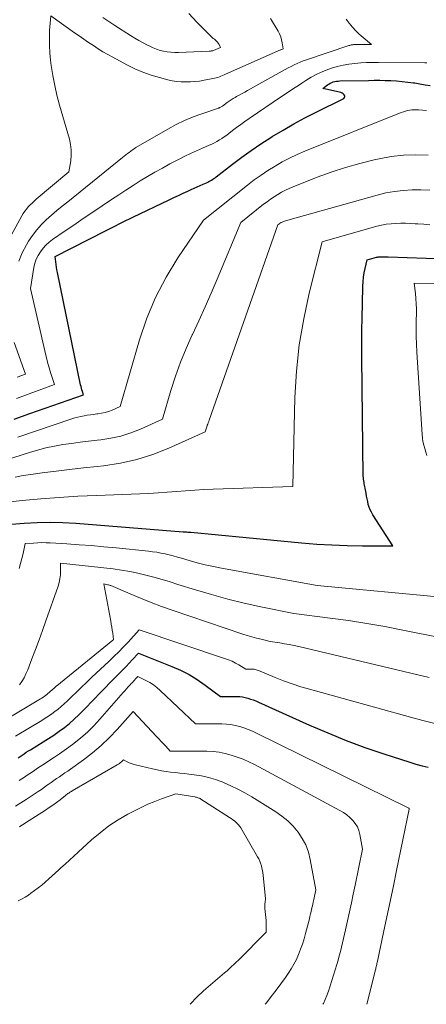
# Model space of a CAD drawing. Units: feet. Extents: x 1161672 to 1166672, y 7068870 to 7075277.
# Drawn here: x 1163007 to 1163071, y 7068870 to 7069023 of the extents above; entities that cross this region are included whole.
import ezdxf

# ---------------------------------------------------------------- set-up
doc = ezdxf.new("R2010")
doc.units = ezdxf.units.FT
doc.header["$MEASUREMENT"] = 0
doc.layers.add('Level 44', color=7, linetype='Continuous', lineweight=0)
doc.layers.add('Level 45', color=7, linetype='Continuous', lineweight=0)

msp = doc.modelspace()

# ---------------------------------------------------------------- linework, layer by layer
at = {"layer": 'Level 44', "color": 32, "linetype": 'Continuous', "lineweight": 30, "flags": 128}
for points, elevation in [([(1163006.5, 7068960.95), (1163008.93, 7068961.83), (1163017.26, 7068964.74), (1163017.1, 7068965.26), (1163017.03, 7068965.53), (1163016.96, 7068965.79), (1163016.89, 7068966.06), (1163016.83, 7068966.32), (1163013.22, 7068983.76), (1163013.14, 7068984.17), (1163013.07, 7068984.58), (1163013, 7068984.99), (1163012.95, 7068985.4), (1163012.84, 7068986.23), (1163020.67, 7068990.22), (1163021.2, 7068990.49), (1163021.73, 7068990.76), (1163022.26, 7068991.04), (1163022.79, 7068991.31), (1163023.33, 7068991.58), (1163023.86, 7068991.85), (1163024.4, 7068992.11), (1163024.94, 7068992.37), (1163030.61, 7068995.06), (1163031.33, 7068995.41), (1163032.05, 7068995.75), (1163032.77, 7068996.09), (1163033.49, 7068996.43), (1163034.02, 7068996.68), (1163034.47, 7068996.89), (1163034.93, 7068997.1), (1163035.39, 7068997.31), (1163035.86, 7068997.51), (1163036.38, 7068997.72), (1163036.58, 7068997.82), (1163036.78, 7068997.91), (1163036.98, 7068998.02), (1163037.17, 7068998.13), (1163037.36, 7068998.25), (1163037.55, 7068998.37), (1163037.73, 7068998.5), (1163037.91, 7068998.63), (1163040.42, 7069000.6), (1163041.86, 7069001.69), (1163043.34, 7069002.75), (1163044.84, 7069003.76), (1163046.37, 7069004.74), (1163046.61, 7069004.88), (1163048.29, 7069005.88), (1163049.98, 7069006.85), (1163051.7, 7069007.78), (1163053.44, 7069008.68), (1163057.72, 7069010.83), (1163057.84, 7069010.95), (1163057.9, 7069011.08), (1163057.89, 7069011.22), (1163057.82, 7069011.38), (1163057.65, 7069011.53), (1163057.47, 7069011.66), (1163057.27, 7069011.75), (1163057.06, 7069011.82), (1163054.5, 7069012.37), (1163055.21, 7069012.92), (1163055.41, 7069013.06), (1163055.63, 7069013.19), (1163055.86, 7069013.29), (1163056.1, 7069013.38), (1163056.35, 7069013.44), (1163056.6, 7069013.49), (1163056.85, 7069013.52), (1163057.1, 7069013.54), (1163061.56, 7069013.63), (1163062.44, 7069013.64), (1163063.32, 7069013.64), (1163064.19, 7069013.62), (1163065.07, 7069013.59), (1163065.95, 7069013.54), (1163066.82, 7069013.47), (1163067.69, 7069013.37), (1163068.56, 7069013.26), (1163068.8, 7069013.22), (1163069.58, 7069013.1), (1163070.37, 7069012.96), (1163071.14, 7069012.81)], 2240), ([(1163004.08, 7068944.48), (1163008.07, 7068944.8), (1163010.07, 7068944.92), (1163012.07, 7068944.97), (1163014.07, 7068944.92), (1163016.06, 7068944.8), (1163032.78, 7068943.45), (1163032.8, 7068943.45), (1163032.82, 7068943.45), (1163032.84, 7068943.45), (1163032.86, 7068943.45), (1163032.93, 7068943.44), (1163032.95, 7068943.44), (1163032.97, 7068943.44), (1163032.99, 7068943.44), (1163033.01, 7068943.44), (1163033.3, 7068943.43), (1163033.47, 7068943.42), (1163033.63, 7068943.41), (1163033.8, 7068943.4), (1163033.97, 7068943.39), (1163051.17, 7068941.75), (1163053.53, 7068941.55), (1163055.89, 7068941.41), (1163058.26, 7068941.32), (1163060.63, 7068941.29), (1163065.37, 7068941.28), (1163062.24, 7068946.09), (1163062.02, 7068946.48), (1163061.83, 7068946.87), (1163061.68, 7068947.28), (1163061.55, 7068947.71), (1163061.45, 7068948.14), (1163061.36, 7068948.57), (1163061.28, 7068949.01), (1163061.2, 7068949.45), (1163061.07, 7068950.21), (1163061.02, 7068950.44), (1163060.98, 7068950.68), (1163060.93, 7068950.91), (1163060.88, 7068951.14), (1163060.84, 7068951.37), (1163060.8, 7068951.61), (1163060.78, 7068951.84), (1163060.77, 7068952.08), (1163060.55, 7068970.56), (1163060.53, 7068972.63), (1163060.54, 7068974.71), (1163060.57, 7068976.79), (1163060.62, 7068978.87), (1163060.7, 7068981.64), (1163060.74, 7068982.33), (1163060.8, 7068983.01), (1163060.91, 7068983.69), (1163061.04, 7068984.37), (1163061.35, 7068985.71), (1163062.83, 7068986.13), (1163062.96, 7068986.16), (1163063.09, 7068986.19), (1163063.21, 7068986.2), (1163063.34, 7068986.21), (1163063.48, 7068986.21), (1163063.61, 7068986.21), (1163063.74, 7068986.21), (1163063.87, 7068986.21), (1163063.94, 7068986.2), (1163064.11, 7068986.2), (1163064.28, 7068986.19), (1163064.45, 7068986.19), (1163064.62, 7068986.18), (1163073.51, 7068985.91)], 2250), ([(1163007.11, 7068908.33), (1163007.43, 7068908.54), (1163007.74, 7068908.75), (1163008.06, 7068908.96), (1163008.38, 7068909.17), (1163008.7, 7068909.38), (1163009.03, 7068909.58), (1163010.99, 7068910.78), (1163011.84, 7068911.31), (1163012.67, 7068911.86), (1163013.49, 7068912.44), (1163014.3, 7068913.03), (1163015.08, 7068913.66), (1163015.84, 7068914.3), (1163016.57, 7068914.99), (1163017.28, 7068915.7), (1163018.97, 7068917.47), (1163019.78, 7068918.32), (1163020.6, 7068919.16), (1163021.42, 7068920), (1163022.25, 7068920.84), (1163022.92, 7068921.51), (1163023.41, 7068922.01), (1163023.9, 7068922.51), (1163024.38, 7068923.02), (1163024.86, 7068923.54), (1163025.81, 7068924.57), (1163031, 7068922.52), (1163032.36, 7068921.92), (1163033.69, 7068921.25), (1163034.95, 7068920.47), (1163036.18, 7068919.63), (1163038.58, 7068917.85), (1163041.13, 7068917.85), (1163041.57, 7068917.83), (1163041.99, 7068917.78), (1163042.42, 7068917.7), (1163042.84, 7068917.6), (1163043.25, 7068917.46), (1163043.66, 7068917.32), (1163044.06, 7068917.16), (1163044.46, 7068916.99), (1163052.38, 7068913.41), (1163055.24, 7068912.18), (1163058.12, 7068911.01), (1163061.03, 7068909.94), (1163063.97, 7068908.93), (1163068.02, 7068907.62), (1163068.96, 7068907.34), (1163069.91, 7068907.07), (1163070.86, 7068906.84)], 2260)]:
    msp.add_lwpolyline(points, dxfattribs=dict(at, elevation=elevation))
at = {"layer": 'Level 45', "color": 32, "linetype": 'Continuous', "lineweight": 0, "flags": 128}
for points, elevation in [([(1163005.19, 7068988.02), (1163007.68, 7068992.55), (1163007.9, 7068992.92), (1163008.13, 7068993.28), (1163008.4, 7068993.62), (1163008.68, 7068993.95), (1163008.98, 7068994.26), (1163009.29, 7068994.56), (1163009.61, 7068994.86), (1163009.93, 7068995.14), (1163015.01, 7068999.43), (1163015.28, 7069001.13), (1163015.36, 7069001.98), (1163015.37, 7069002.82), (1163015.26, 7069003.65), (1163015.08, 7069004.49), (1163013.55, 7069009.79), (1163013.15, 7069011.31), (1163012.79, 7069012.84), (1163012.5, 7069014.39), (1163012.26, 7069015.94), (1163012.14, 7069016.77), (1163012.02, 7069017.92), (1163011.96, 7069019.07), (1163011.96, 7069020.22), (1163012.01, 7069021.37), (1163012.19, 7069023.67), (1163015.88, 7069021.04), (1163016.6, 7069020.53), (1163017.33, 7069020.02), (1163018.06, 7069019.53), (1163018.8, 7069019.03), (1163019.54, 7069018.55), (1163020.29, 7069018.09), (1163021.06, 7069017.64), (1163021.83, 7069017.21), (1163024.01, 7069016.03), (1163025.24, 7069015.43), (1163026.49, 7069014.89), (1163027.78, 7069014.44), (1163029.09, 7069014.05), (1163030.38, 7069013.72), (1163031.07, 7069013.58), (1163031.77, 7069013.46), (1163032.47, 7069013.4), (1163033.18, 7069013.38), (1163033.89, 7069013.4), (1163034.6, 7069013.45), (1163035.31, 7069013.53), (1163036.01, 7069013.65), (1163037.39, 7069013.91), (1163037.64, 7069013.96), (1163037.89, 7069014.03), (1163038.14, 7069014.1), (1163038.39, 7069014.19), (1163038.63, 7069014.28), (1163038.88, 7069014.38), (1163039.12, 7069014.48), (1163039.36, 7069014.58), (1163047.91, 7069018.35), (1163047.92, 7069018.36), (1163047.94, 7069018.37), (1163047.96, 7069018.37), (1163047.97, 7069018.38), (1163048.07, 7069018.43), (1163048.11, 7069018.45), (1163048.3, 7069018.52), (1163048.16, 7069019.48), (1163048.06, 7069019.95), (1163047.93, 7069020.41), (1163047.74, 7069020.84), (1163047.52, 7069021.27), (1163046.32, 7069023.24)], 2234), ([(1163007.21, 7068985.53), (1163007.76, 7068986.81), (1163008.41, 7068988.06), (1163008.74, 7068988.61), (1163009.34, 7068989.52), (1163009.99, 7068990.39), (1163010.71, 7068991.19), (1163011.49, 7068991.95), (1163012.31, 7068992.67), (1163013.14, 7068993.38), (1163013.98, 7068994.08), (1163014.83, 7068994.77), (1163023.33, 7069001.63), (1163023.58, 7069001.84), (1163023.84, 7069002.04), (1163024.09, 7069002.24), (1163024.35, 7069002.44), (1163024.61, 7069002.64), (1163024.88, 7069002.82), (1163025.15, 7069003), (1163025.43, 7069003.17), (1163030.39, 7069006.06), (1163031.67, 7069006.75), (1163032.96, 7069007.39), (1163034.3, 7069007.95), (1163035.66, 7069008.45), (1163038.25, 7069009.32), (1163038.33, 7069009.35), (1163038.41, 7069009.38), (1163038.49, 7069009.42), (1163038.57, 7069009.46), (1163038.87, 7069009.63), (1163039.61, 7069010.18), (1163039.91, 7069010.39), (1163040.22, 7069010.6), (1163040.53, 7069010.79), (1163040.85, 7069010.98), (1163041.06, 7069011.1), (1163041.49, 7069011.34), (1163041.92, 7069011.57), (1163042.35, 7069011.81), (1163042.77, 7069012.05), (1163048.17, 7069015.07), (1163048.63, 7069015.32), (1163049.08, 7069015.56), (1163049.55, 7069015.8), (1163050.01, 7069016.03), (1163050.48, 7069016.25), (1163050.95, 7069016.45), (1163051.43, 7069016.64), (1163051.92, 7069016.81), (1163058.54, 7069019.03), (1163058.66, 7069019.07), (1163058.78, 7069019.1), (1163058.9, 7069019.13), (1163059.02, 7069019.15), (1163059.15, 7069019.17), (1163059.27, 7069019.18), (1163059.4, 7069019.19), (1163059.52, 7069019.19), (1163062.05, 7069019.2), (1163060.73, 7069020.28), (1163060.15, 7069020.8), (1163059.59, 7069021.33), (1163059.07, 7069021.91), (1163058.57, 7069022.51), (1163058.1, 7069023.13)], 2236), ([(1163020.26, 7069023.38), (1163022.12, 7069022.18), (1163024.58, 7069020.62), (1163025.23, 7069020.21), (1163025.89, 7069019.82), (1163026.56, 7069019.45), (1163027.23, 7069019.09), (1163027.57, 7069018.92), (1163028.09, 7069018.68), (1163028.62, 7069018.46), (1163029.17, 7069018.29), (1163029.73, 7069018.15), (1163030.3, 7069018.06), (1163030.87, 7069017.99), (1163031.45, 7069017.97), (1163032.02, 7069017.97), (1163036.82, 7069018.17), (1163036.91, 7069018.18), (1163037.01, 7069018.19), (1163037.1, 7069018.2), (1163037.2, 7069018.22), (1163037.36, 7069018.24), (1163037.47, 7069018.28), (1163038.58, 7069018.76), (1163038.34, 7069019.22), (1163038.23, 7069019.41), (1163038.1, 7069019.58), (1163037.95, 7069019.73), (1163037.79, 7069019.88), (1163037.62, 7069020.01), (1163037.45, 7069020.15), (1163037.29, 7069020.3), (1163037.13, 7069020.45), (1163034.9, 7069022.7), (1163033.67, 7069024.01)], 2232), ([(1163006.83, 7068964.17), (1163008.8, 7068964.91), (1163012.75, 7068966.34), (1163012.2, 7068968.07), (1163011.93, 7068968.94), (1163011.68, 7068969.81), (1163011.45, 7068970.69), (1163011.24, 7068971.58), (1163009.01, 7068981.29), (1163009.56, 7068984.55), (1163009.72, 7068985.2), (1163009.93, 7068985.82), (1163010.22, 7068986.42), (1163010.57, 7068986.99), (1163010.99, 7068987.52), (1163011.44, 7068988.01), (1163011.94, 7068988.46), (1163012.47, 7068988.87), (1163014.29, 7068990.12), (1163015.75, 7068991.13), (1163017.22, 7068992.14), (1163018.7, 7068993.14), (1163020.18, 7068994.13), (1163021.64, 7068995.12), (1163022.75, 7068995.85), (1163023.86, 7068996.58), (1163024.98, 7068997.29), (1163026.1, 7068998), (1163027.23, 7068998.68), (1163028.38, 7068999.36), (1163029.53, 7069000), (1163030.7, 7069000.63), (1163032.13, 7069001.38), (1163033.03, 7069001.84), (1163033.93, 7069002.28), (1163034.85, 7069002.7), (1163035.78, 7069003.1), (1163036.8, 7069003.54), (1163037.22, 7069003.72), (1163037.62, 7069003.92), (1163038.02, 7069004.13), (1163038.41, 7069004.36), (1163038.79, 7069004.6), (1163039.16, 7069004.85), (1163039.53, 7069005.11), (1163039.89, 7069005.38), (1163040.44, 7069005.81), (1163041.07, 7069006.29), (1163041.71, 7069006.77), (1163042.36, 7069007.23), (1163043.02, 7069007.69), (1163048.04, 7069011.1), (1163049.1, 7069011.8), (1163049.63, 7069012.15), (1163050.16, 7069012.5), (1163050.7, 7069012.85), (1163051.23, 7069013.2), (1163051.83, 7069013.6), (1163052.69, 7069014.11), (1163053.56, 7069014.59), (1163054.47, 7069014.99), (1163055.39, 7069015.35), (1163055.85, 7069015.51), (1163056.73, 7069015.77), (1163057.63, 7069016), (1163058.53, 7069016.16), (1163059.45, 7069016.27), (1163060.37, 7069016.34), (1163061.29, 7069016.39), (1163062.22, 7069016.41), (1163063.14, 7069016.42), (1163070.33, 7069016.37), (1163070.63, 7069016.37)], 2238), ([(1163007.04, 7068958.17), (1163015.44, 7068961.01), (1163015.92, 7068961.15), (1163016.4, 7068961.29), (1163016.88, 7068961.4), (1163017.37, 7068961.49), (1163017.86, 7068961.57), (1163018.35, 7068961.64), (1163018.84, 7068961.71), (1163019.34, 7068961.77), (1163019.5, 7068961.78), (1163020.07, 7068961.87), (1163020.63, 7068961.99), (1163021.18, 7068962.17), (1163021.72, 7068962.38), (1163022.95, 7068962.93), (1163025.97, 7068973.3), (1163027.11, 7068976.65), (1163028.46, 7068979.9), (1163030.1, 7068983.01), (1163031.95, 7068986.02), (1163035.94, 7068991.91), (1163042.78, 7068997.36), (1163043.82, 7068998.15), (1163044.87, 7068998.91), (1163045.95, 7068999.62), (1163047.05, 7069000.31), (1163048.18, 7069000.95), (1163049.32, 7069001.56), (1163050.5, 7069002.1), (1163051.69, 7069002.61), (1163066.68, 7069008.62), (1163067, 7069008.74), (1163067.32, 7069008.84), (1163067.65, 7069008.92), (1163067.98, 7069008.99), (1163068.32, 7069009.03), (1163068.66, 7069009.06), (1163069, 7069009.06), (1163069.33, 7069009.04), (1163070.58, 7069008.94)], 2242), ([(1163005.16, 7068954.58), (1163008.86, 7068955.78), (1163010.14, 7068956.16), (1163011.44, 7068956.5), (1163012.75, 7068956.78), (1163014.07, 7068957.01), (1163015.41, 7068957.2), (1163016.74, 7068957.38), (1163018.07, 7068957.55), (1163019.41, 7068957.7), (1163019.95, 7068957.76), (1163021.54, 7068958), (1163023.1, 7068958.34), (1163024.62, 7068958.83), (1163026.12, 7068959.41), (1163029.57, 7068960.95), (1163030.87, 7068965.42), (1163031.57, 7068967.63), (1163032.35, 7068969.81), (1163033.23, 7068971.96), (1163034.18, 7068974.07), (1163034.21, 7068974.13), (1163035.21, 7068976.26), (1163036.19, 7068978.4), (1163037.14, 7068980.56), (1163038.06, 7068982.72), (1163041.71, 7068991.54), (1163045.27, 7068994.37), (1163045.8, 7068994.77), (1163046.35, 7068995.17), (1163046.91, 7068995.54), (1163047.48, 7068995.9), (1163048.07, 7068996.23), (1163048.66, 7068996.54), (1163049.27, 7068996.83), (1163049.89, 7068997.09), (1163053.61, 7068998.56), (1163055.79, 7068999.36), (1163057.98, 7069000.1), (1163060.21, 7069000.72), (1163062.46, 7069001.28), (1163063.22, 7069001.44), (1163065.11, 7069001.78), (1163067.02, 7069002), (1163068.93, 7069002.05), (1163070.86, 7069002)], 2244), ([(1163006.65, 7068951.96), (1163007.87, 7068952.19), (1163009.1, 7068952.38), (1163010.87, 7068952.61), (1163013, 7068952.88), (1163015.12, 7068953.14), (1163017.25, 7068953.38), (1163019.38, 7068953.62), (1163020.4, 7068953.73), (1163023, 7068954.13), (1163025.57, 7068954.69), (1163028.06, 7068955.49), (1163030.52, 7068956.45), (1163036.18, 7068958.97), (1163036.28, 7068959.3), (1163036.33, 7068959.46), (1163036.38, 7068959.63), (1163036.44, 7068959.79), (1163036.5, 7068959.95), (1163036.52, 7068960.02), (1163036.6, 7068960.21), (1163036.67, 7068960.4), (1163036.74, 7068960.6), (1163036.81, 7068960.79), (1163047.49, 7068991.16), (1163047.79, 7068991.4), (1163047.81, 7068991.42), (1163047.83, 7068991.43), (1163047.85, 7068991.45), (1163047.87, 7068991.46), (1163047.96, 7068991.51), (1163047.98, 7068991.52), (1163048, 7068991.53), (1163048.02, 7068991.54), (1163048.05, 7068991.55), (1163048.34, 7068991.67), (1163048.52, 7068991.74), (1163048.69, 7068991.8), (1163048.87, 7068991.85), (1163049.04, 7068991.91), (1163062.95, 7068995.8), (1163064.28, 7068996.12), (1163065.63, 7068996.37), (1163066.98, 7068996.52), (1163068.35, 7068996.6), (1163069.72, 7068996.61), (1163071.09, 7068996.58)], 2246), ([(1163002.48, 7068947.74), (1163007.76, 7068948.3), (1163010.64, 7068948.58), (1163013.51, 7068948.81), (1163016.4, 7068948.98), (1163019.28, 7068949.11), (1163026.01, 7068949.35), (1163027.44, 7068949.41), (1163028.86, 7068949.49), (1163030.29, 7068949.59), (1163031.71, 7068949.71), (1163033.14, 7068949.83), (1163034.56, 7068949.93), (1163035.99, 7068950.01), (1163037.42, 7068950.07), (1163049.8, 7068950.5), (1163050.15, 7068964.34), (1163050.39, 7068968.44), (1163050.81, 7068972.51), (1163051.5, 7068976.54), (1163052.37, 7068980.55), (1163054.37, 7068988.53), (1163062.89, 7068990.95), (1163063.62, 7068991.13), (1163064.35, 7068991.27), (1163065.1, 7068991.35), (1163065.84, 7068991.4), (1163066.6, 7068991.41), (1163067.35, 7068991.41), (1163068.1, 7068991.38), (1163068.85, 7068991.34), (1163069.23, 7068991.32), (1163070.18, 7068991.26), (1163071.12, 7068991.19)], 2248), ([(1163070.66, 7068955.29), (1163070.51, 7068955.83), (1163070.34, 7068956.38), (1163070.18, 7068956.92), (1163070.05, 7068957.48), (1163069.96, 7068958.03), (1163069.9, 7068958.6), (1163069.11, 7068971.36), (1163069.05, 7068972.62), (1163069.01, 7068973.87), (1163069, 7068975.13), (1163069.01, 7068976.39), (1163069.04, 7068977.29), (1163069.04, 7068978.09), (1163069.01, 7068978.9), (1163068.95, 7068979.7), (1163068.87, 7068980.5), (1163068.66, 7068982.1), (1163073.81, 7068982.04)], 2252), ([(1163006.95, 7068967.47), (1163008.23, 7068967.94), (1163006.47, 7068972.89)], 2236), ([(1163007.29, 7068937.76), (1163007.5, 7068938.52), (1163007.69, 7068939.29), (1163007.88, 7068940.06), (1163008.22, 7068941.61), (1163009.52, 7068941.71), (1163010.16, 7068941.75), (1163010.81, 7068941.77), (1163011.46, 7068941.76), (1163012.11, 7068941.74), (1163014.66, 7068941.58), (1163016.59, 7068941.45), (1163018.51, 7068941.31), (1163020.43, 7068941.14), (1163022.35, 7068940.95), (1163027.35, 7068940.44), (1163028, 7068940.36), (1163028.65, 7068940.27), (1163029.3, 7068940.15), (1163029.95, 7068940.01), (1163030.59, 7068939.86), (1163031.23, 7068939.7), (1163031.86, 7068939.52), (1163032.5, 7068939.34), (1163033.71, 7068938.99), (1163034.95, 7068938.64), (1163036.2, 7068938.33), (1163037.46, 7068938.05), (1163038.72, 7068937.8), (1163053.6, 7068935.12), (1163073.44, 7068933.22)], 2252), ([(1163007.3, 7068919.64), (1163007.68, 7068920.2), (1163008.03, 7068920.77), (1163008.33, 7068921.38), (1163008.6, 7068922), (1163009.25, 7068923.68), (1163009.81, 7068925.16), (1163010.36, 7068926.64), (1163010.9, 7068928.13), (1163011.43, 7068929.62), (1163013.31, 7068935.01), (1163013.48, 7068935.58), (1163013.61, 7068936.16), (1163013.68, 7068936.76), (1163013.71, 7068937.35), (1163013.71, 7068938.56), (1163021.9, 7068937.67), (1163023.18, 7068937.5), (1163024.46, 7068937.29), (1163025.72, 7068937.03), (1163026.98, 7068936.72), (1163028.23, 7068936.38), (1163029.48, 7068936.03), (1163030.72, 7068935.66), (1163031.96, 7068935.28), (1163034.68, 7068934.43), (1163037.19, 7068933.68), (1163039.72, 7068932.98), (1163042.26, 7068932.37), (1163044.82, 7068931.81), (1163049.96, 7068930.76), (1163055.64, 7068930.03), (1163058.47, 7068929.64), (1163061.3, 7068929.21), (1163064.11, 7068928.71), (1163066.92, 7068928.17), (1163072.94, 7068926.95)], 2254), ([(1163004.35, 7068913.78), (1163010.59, 7068917.48), (1163010.79, 7068917.61), (1163010.99, 7068917.73), (1163011.18, 7068917.87), (1163011.37, 7068918.01), (1163011.56, 7068918.15), (1163011.74, 7068918.3), (1163011.92, 7068918.46), (1163012.1, 7068918.61), (1163012.38, 7068918.87), (1163012.7, 7068919.16), (1163013.03, 7068919.44), (1163013.36, 7068919.71), (1163013.69, 7068919.99), (1163021.85, 7068926.59), (1163021.93, 7068926.68), (1163021.81, 7068927.67), (1163021.74, 7068928.15), (1163021.66, 7068928.62), (1163021.58, 7068929.1), (1163021.5, 7068929.58), (1163020.43, 7068935.36), (1163021.06, 7068935.22), (1163021.18, 7068935.2), (1163021.29, 7068935.16), (1163021.4, 7068935.12), (1163021.51, 7068935.08), (1163024.52, 7068933.79), (1163026.14, 7068933.11), (1163027.77, 7068932.47), (1163029.42, 7068931.86), (1163031.07, 7068931.27), (1163042.02, 7068927.56), (1163042.72, 7068927.33), (1163043.43, 7068927.11), (1163044.15, 7068926.92), (1163044.87, 7068926.74), (1163046.31, 7068926.41), (1163047.79, 7068926.18), (1163048.53, 7068926.06), (1163049.27, 7068925.93), (1163050, 7068925.78), (1163050.73, 7068925.61), (1163068.16, 7068921.46), (1163071.02, 7068920.79)], 2256), ([(1163006.69, 7068911.67), (1163010.79, 7068914.13), (1163011.31, 7068914.46), (1163011.83, 7068914.8), (1163012.34, 7068915.15), (1163012.83, 7068915.52), (1163013.32, 7068915.9), (1163013.8, 7068916.3), (1163014.26, 7068916.71), (1163014.71, 7068917.13), (1163015.38, 7068917.79), (1163016.17, 7068918.54), (1163016.95, 7068919.3), (1163017.74, 7068920.05), (1163018.53, 7068920.8), (1163021.25, 7068923.35), (1163022.01, 7068924.07), (1163022.75, 7068924.81), (1163023.48, 7068925.56), (1163024.2, 7068926.32), (1163025.92, 7068928.19), (1163039.21, 7068923.78), (1163039.79, 7068923.57), (1163040.36, 7068923.33), (1163040.91, 7068923.05), (1163041.44, 7068922.75), (1163042.5, 7068922.11), (1163043.48, 7068922.11), (1163043.64, 7068922.1), (1163043.81, 7068922.08), (1163043.97, 7068922.05), (1163044.13, 7068922.01), (1163044.29, 7068921.96), (1163044.44, 7068921.91), (1163044.6, 7068921.85), (1163044.76, 7068921.79), (1163047.06, 7068920.82), (1163048.37, 7068920.3), (1163049.7, 7068919.81), (1163051.05, 7068919.37), (1163052.4, 7068918.97), (1163068.11, 7068914.62), (1163070, 7068914.11), (1163071.9, 7068913.64)], 2258), ([(1163007.27, 7068904.79), (1163008.11, 7068905.33), (1163008.51, 7068905.6), (1163008.92, 7068905.87), (1163009.32, 7068906.14), (1163009.72, 7068906.42), (1163010.12, 7068906.7), (1163010.53, 7068906.97), (1163010.93, 7068907.23), (1163011.34, 7068907.5), (1163012.03, 7068907.93), (1163012.78, 7068908.42), (1163013.53, 7068908.92), (1163014.26, 7068909.43), (1163014.98, 7068909.96), (1163015.76, 7068910.55), (1163016.84, 7068911.42), (1163017.88, 7068912.32), (1163018.86, 7068913.29), (1163019.8, 7068914.3), (1163023.43, 7068918.45), (1163023.69, 7068918.75), (1163023.96, 7068919.05), (1163024.23, 7068919.34), (1163024.5, 7068919.64), (1163024.7, 7068919.86), (1163024.87, 7068920.04), (1163025.04, 7068920.22), (1163025.21, 7068920.4), (1163025.38, 7068920.59), (1163025.71, 7068920.95), (1163026.95, 7068920.35), (1163027.56, 7068920.02), (1163028.13, 7068919.66), (1163028.68, 7068919.25), (1163029.2, 7068918.8), (1163034.67, 7068913.6), (1163038.79, 7068913.59), (1163039.49, 7068913.56), (1163040.18, 7068913.48), (1163040.87, 7068913.35), (1163041.55, 7068913.18), (1163042.21, 7068912.97), (1163042.87, 7068912.73), (1163043.52, 7068912.45), (1163044.16, 7068912.16), (1163067.84, 7068900.49), (1163067.9, 7068900.46), (1163067.92, 7068900.46), (1163067.91, 7068900.43), (1163067.9, 7068900.34), (1163065.94, 7068890.81), (1163065.44, 7068888.4), (1163064.94, 7068885.99), (1163064.43, 7068883.58), (1163063.92, 7068881.17), (1163062.97, 7068876.7), (1163062.93, 7068876.53), (1163062.89, 7068876.36), (1163062.85, 7068876.19), (1163062.82, 7068876.02), (1163062.78, 7068875.85), (1163062.74, 7068875.68), (1163062.7, 7068875.51), (1163062.66, 7068875.35), (1163061.33, 7068870)], 2262), ([(1163006.71, 7068900.79), (1163007.53, 7068901.33), (1163008.35, 7068901.86), (1163009.74, 7068902.76), (1163010.23, 7068903.08), (1163010.72, 7068903.41), (1163011.2, 7068903.75), (1163011.69, 7068904.1), (1163011.79, 7068904.18), (1163012.22, 7068904.49), (1163012.65, 7068904.79), (1163013.08, 7068905.08), (1163013.52, 7068905.37), (1163013.96, 7068905.66), (1163014.39, 7068905.96), (1163014.82, 7068906.26), (1163015.25, 7068906.56), (1163017.29, 7068908.01), (1163018.69, 7068909.09), (1163020.04, 7068910.22), (1163021.3, 7068911.45), (1163022.52, 7068912.74), (1163024.97, 7068915.53), (1163028.64, 7068911.63), (1163028.99, 7068911.25), (1163029.35, 7068910.87), (1163029.7, 7068910.49), (1163030.05, 7068910.11), (1163030.75, 7068909.34), (1163036.44, 7068909.33), (1163037.41, 7068909.28), (1163038.37, 7068909.18), (1163039.31, 7068908.99), (1163040.25, 7068908.75), (1163041.17, 7068908.44), (1163042.08, 7068908.1), (1163042.96, 7068907.7), (1163043.83, 7068907.27), (1163057.13, 7068900.13), (1163057.67, 7068899.8), (1163058.19, 7068899.44), (1163058.68, 7068899.03), (1163059.14, 7068898.59), (1163059.52, 7068898.1), (1163059.85, 7068897.58), (1163060.08, 7068897.01), (1163060.24, 7068896.4), (1163060.65, 7068894.12), (1163059.5, 7068888.53), (1163059.21, 7068887.14), (1163058.92, 7068885.76), (1163058.62, 7068884.37), (1163058.32, 7068882.98), (1163058.01, 7068881.57), (1163057.86, 7068880.89), (1163057.7, 7068880.21), (1163057.55, 7068879.54), (1163057.39, 7068878.86), (1163057.22, 7068878.19), (1163057.04, 7068877.52), (1163056.85, 7068876.85), (1163056.65, 7068876.19), (1163055.34, 7068872.04), (1163055.11, 7068871.39), (1163054.85, 7068870.74), (1163054.56, 7068870.12), (1163054.5, 7068870)], 2264), ([(1163007.3, 7068897.57), (1163007.55, 7068897.73), (1163007.79, 7068897.89), (1163008.03, 7068898.04), (1163008.27, 7068898.2), (1163011.37, 7068900.19), (1163011.95, 7068900.57), (1163012.52, 7068900.96), (1163013.08, 7068901.38), (1163013.63, 7068901.8), (1163014.48, 7068902.46), (1163014.6, 7068902.56), (1163014.73, 7068902.66), (1163014.86, 7068902.75), (1163014.98, 7068902.84), (1163015.11, 7068902.93), (1163015.25, 7068903.01), (1163015.38, 7068903.1), (1163015.52, 7068903.18), (1163022.52, 7068907.22), (1163022.7, 7068907.33), (1163022.87, 7068907.45), (1163023.03, 7068907.58), (1163023.19, 7068907.71), (1163023.49, 7068908), (1163024.08, 7068907.69), (1163024.39, 7068907.54), (1163024.69, 7068907.42), (1163025.01, 7068907.31), (1163025.33, 7068907.22), (1163028, 7068906.59), (1163028.7, 7068906.43), (1163029.4, 7068906.3), (1163030.11, 7068906.19), (1163030.82, 7068906.11), (1163031.53, 7068906.03), (1163032.24, 7068905.95), (1163032.96, 7068905.87), (1163033.67, 7068905.78), (1163034.49, 7068905.68), (1163035.6, 7068905.5), (1163036.69, 7068905.26), (1163037.77, 7068904.94), (1163038.82, 7068904.56), (1163039.03, 7068904.48), (1163040.16, 7068903.98), (1163041.27, 7068903.46), (1163042.36, 7068902.87), (1163043.43, 7068902.24), (1163047.15, 7068899.93), (1163048.12, 7068899.25), (1163049.04, 7068898.51), (1163049.87, 7068897.67), (1163050.64, 7068896.77), (1163051.29, 7068895.79), (1163051.84, 7068894.77), (1163052.23, 7068893.67), (1163052.52, 7068892.53), (1163053.37, 7068887.79), (1163053.06, 7068886.27), (1163052.98, 7068885.9), (1163052.9, 7068885.53), (1163052.82, 7068885.15), (1163052.73, 7068884.78), (1163052.65, 7068884.41), (1163052.56, 7068884.04), (1163052.47, 7068883.67), (1163052.38, 7068883.3), (1163051.8, 7068881.01), (1163051.57, 7068880.18), (1163051.32, 7068879.37), (1163051.03, 7068878.56), (1163050.72, 7068877.76), (1163050.37, 7068876.98), (1163049.98, 7068876.22), (1163049.55, 7068875.49), (1163049.08, 7068874.77), (1163048.66, 7068874.16), (1163047.94, 7068873.17), (1163047.22, 7068872.18), (1163046.47, 7068871.2), (1163045.72, 7068870.24), (1163045.53, 7068870)], 2266), ([(1163007.1, 7068886.07), (1163007.64, 7068886.35), (1163008.18, 7068886.66), (1163008.7, 7068886.99), (1163009.09, 7068887.26), (1163009.67, 7068887.67), (1163010.24, 7068888.09), (1163010.79, 7068888.54), (1163011.33, 7068889), (1163011.86, 7068889.48), (1163012.39, 7068889.95), (1163012.92, 7068890.43), (1163013.44, 7068890.91), (1163013.74, 7068891.19), (1163014.41, 7068891.81), (1163015.08, 7068892.43), (1163015.75, 7068893.05), (1163016.43, 7068893.66), (1163018.52, 7068895.57), (1163019.84, 7068896.68), (1163021.22, 7068897.73), (1163022.67, 7068898.68), (1163024.17, 7068899.55), (1163025.21, 7068900.1), (1163026.24, 7068900.62), (1163027.28, 7068901.11), (1163028.35, 7068901.54), (1163029.42, 7068901.95), (1163031.6, 7068902.72), (1163034.57, 7068902.24), (1163034.69, 7068902.21), (1163034.82, 7068902.19), (1163034.94, 7068902.15), (1163035.06, 7068902.12), (1163035.18, 7068902.07), (1163035.3, 7068902.02), (1163035.41, 7068901.97), (1163035.52, 7068901.9), (1163039.99, 7068899.05), (1163040.24, 7068898.88), (1163040.49, 7068898.7), (1163040.73, 7068898.52), (1163040.96, 7068898.33), (1163041.18, 7068898.12), (1163041.38, 7068897.9), (1163041.56, 7068897.66), (1163041.72, 7068897.41), (1163044.34, 7068892.95), (1163044.52, 7068892.62), (1163044.68, 7068892.27), (1163044.81, 7068891.92), (1163044.93, 7068891.55), (1163045.02, 7068891.18), (1163045.1, 7068890.81), (1163045.15, 7068890.43), (1163045.2, 7068890.05), (1163045.55, 7068886.39), (1163045.49, 7068885.89), (1163045.47, 7068885.64), (1163045.46, 7068885.4), (1163045.46, 7068885.15), (1163045.48, 7068884.91), (1163045.65, 7068883.04), (1163045.66, 7068881.27), (1163045.65, 7068881.19), (1163045.63, 7068881.16), (1163041.35, 7068876.88), (1163041.01, 7068876.53), (1163040.65, 7068876.19), (1163040.3, 7068875.86), (1163039.94, 7068875.53), (1163039.58, 7068875.21), (1163039.21, 7068874.88), (1163038.84, 7068874.57), (1163038.47, 7068874.25), (1163037.01, 7068873.04), (1163035.93, 7068872.1), (1163034.89, 7068871.12), (1163033.9, 7068870.08), (1163033.83, 7068870)], 2268)]:
    msp.add_lwpolyline(points, dxfattribs=dict(at, elevation=elevation))

doc.saveas('drawing.dxf')
